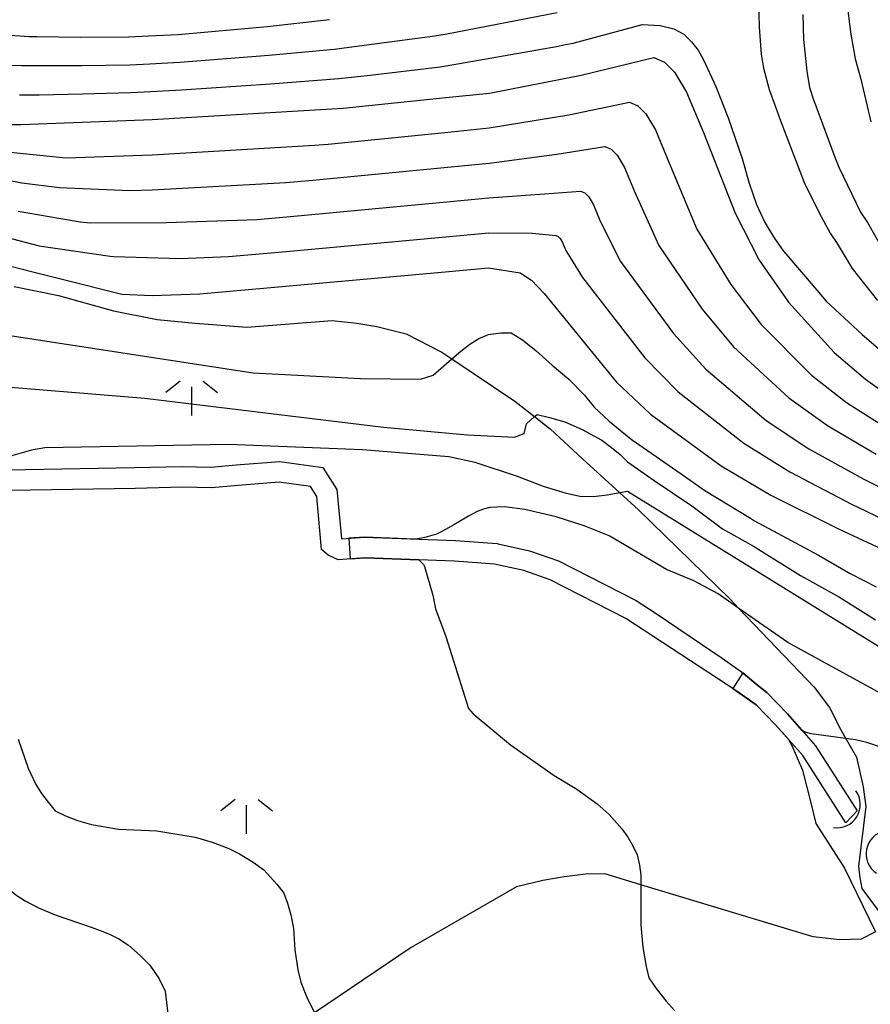
# Model space of a CAD drawing. Extents: x -2000 to 0, y 100500 to 102000.
# Drawn here: x -574 to -500, y 101746 to 101832 of the extents above; entities that cross this region are included whole.
import ezdxf

# ---------------------------------------------------------------- set-up
doc = ezdxf.new("R2010")
doc.units = 0
for name, color, linetype in [('2103000', 6, 'Continuous'), ('4219000', 1, 'Continuous'), ('4219990', 1, 'Continuous'), ('5101000', 4, 'Continuous'), ('5101001', 4, 'Continuous'), ('6110000', 1, '611000'), ('6336000', 3, 'Continuous'), ('7101000', 2, 'Continuous'), ('7101001', 8, 'Continuous'), ('7102000', 6, 'Continuous'), ('7102001', 8, 'Continuous')]:
    doc.layers.add(name, color=color, linetype=linetype)
doc.linetypes.add('611000', pattern='A,1,[3,dmdr.shx,S=0.2,R=0,X=0,Y=0],1', length=2)

# ---------------------------------------------------------------- blocks, each defined once
blk = doc.blocks.new('421900')
at = {"layer": '4219990'}
blk.add_arc((-0.313, 0), 0.812, 292.6199, 67.3801, dxfattribs=at)
blk = doc.blocks.new('633600')
at = {"layer": '6336000'}
for points in [[(-0.4, 0.6), (-0.9, 0.2)], [(0, -0.6), (0, 0.4)], [(0.4, 0.6), (0.9, 0.2)]]:
    blk.add_lwpolyline(points, dxfattribs=at)

msp = doc.modelspace()

# ---------------------------------------------------------------- linework, layer by layer
at = {"layer": '2103000', "flags": 128}
for points in [[(-574.31, 101808.6), (-570.46, 101807.81), (-565.66, 101806.46), (-561.85, 101805.72), (-558.57, 101805.41), (-554.06, 101805.06), (-546.63, 101805.63), (-544.49, 101805.39), (-542.76, 101805.12), (-540.2, 101804.46), (-537.1, 101802.88), (-536.22, 101802.29), (-530.75, 101798.62), (-529.01, 101797.26), (-527.65, 101796.21), (-524.86, 101793.58), (-521.59, 101790.62), (-519.98, 101789.16), (-512.03, 101781.4), (-511.24, 101780.57), (-504.69, 101773.72), (-503.36, 101771.94), (-502.39, 101770.07), (-502.22, 101769.74), (-500.99, 101767.63), (-500.42, 101765.03), (-500.2, 101763.33), (-500.82, 101758.12), (-500.71, 101757.1), (-500.54, 101756.19), (-498.18, 101753.01)], [(-499.35, 101752.42), (-500.6, 101751.77), (-502.45, 101751.71), (-504.77, 101751.99), (-519.77, 101756.51), (-522.89, 101757.46), (-524.59, 101757.42), (-526.43, 101757.2), (-528.3, 101756.89), (-530.59, 101756.32), (-539.75, 101751.06), (-548.16, 101745.35)]]:
    msp.add_lwpolyline(points, dxfattribs=at)
at = {"layer": '5101000', "flags": 128}
for points in [[(-576.51, 101792.6), (-563.83, 101792.82), (-559.68, 101792.93), (-557.19, 101792.85), (-554.98, 101793.07), (-551.19, 101793.37), (-547.45, 101792.83), (-546.23, 101790.93), (-545.83, 101786.64), (-545.79, 101786.62), (-543.78, 101786.77), (-535.9, 101786.47), (-532.26, 101786.22), (-532.2, 101786.2), (-529.45, 101785.59), (-526.95, 101784.71), (-520.17, 101781.25), (-518.45, 101780.12), (-512.69, 101776.25), (-511.01, 101775.06), (-509.75, 101773.99), (-508.81, 101773.25), (-507.02, 101771.39), (-504.56, 101768.6), (-500.93, 101762.96)], [(-501.92, 101761.91), (-505.68, 101767.75), (-508.05, 101770.44), (-509.72, 101772.18), (-511.43, 101773.37), (-521.08, 101779.7), (-527.66, 101783.05), (-529.95, 101783.86), (-531.97, 101784.31), (-532.52, 101784.43), (-536, 101784.67), (-543.75, 101784.96), (-546.11, 101784.79), (-546.98, 101785.19), (-547.55, 101785.7), (-547.98, 101790.32), (-548.52, 101791.17), (-551.24, 101791.56), (-554.82, 101791.28), (-557.13, 101791.05), (-559.68, 101791.13), (-563.79, 101791.02), (-576.54, 101790.8)]]:
    msp.add_lwpolyline(points, dxfattribs=at)
at = {"layer": '5101001', "flags": 128}
msp.add_lwpolyline([(-500.93, 101762.96), (-501.92, 101761.91)], dxfattribs=at)
at = {"layer": '6110000', "flags": 128}
for points in [[(-607.5, 101794.99), (-605.56, 101796.18), (-604.43, 101796.87), (-602.06, 101798.33), (-600.9, 101798.84), (-599.98, 101799.1), (-599.3, 101799.3), (-599.28, 101799.3), (-599.26, 101799.31), (-597.35, 101799.47), (-597.05, 101799.5), (-595.74, 101799.57), (-595.34, 101799.59), (-593.66, 101799.2), (-592.79, 101798.68), (-591.75, 101797.61), (-590.89, 101796.63), (-590.49, 101796.18), (-589.84, 101795.68), (-589.05, 101795.3), (-585.77, 101794.36), (-583.75, 101793.76), (-581.24, 101793.01), (-579.21, 101792.74), (-576.51, 101792.6), (-563.83, 101792.82), (-559.68, 101792.93), (-557.19, 101792.85), (-554.98, 101793.07), (-551.19, 101793.37), (-547.45, 101792.83), (-546.23, 101790.93), (-545.83, 101786.64), (-545.79, 101786.62), (-543.78, 101786.77), (-535.9, 101786.47), (-532.26, 101786.22), (-532.2, 101786.2), (-529.45, 101785.59), (-526.95, 101784.71), (-520.17, 101781.25), (-518.45, 101780.12), (-512.69, 101776.25), (-511.01, 101775.06), (-509.75, 101773.99), (-508.81, 101773.25), (-507.02, 101771.39), (-504.56, 101768.6), (-500.93, 101762.96)], [(-501.92, 101761.91), (-505.68, 101767.75), (-508.05, 101770.44), (-509.72, 101772.18), (-511.43, 101773.37), (-521.08, 101779.7), (-527.66, 101783.05), (-529.95, 101783.86), (-531.97, 101784.31), (-532.52, 101784.43), (-536, 101784.67), (-543.75, 101784.96), (-546.11, 101784.79), (-546.98, 101785.19), (-547.55, 101785.7), (-547.98, 101790.32), (-548.52, 101791.17), (-551.24, 101791.56), (-554.82, 101791.28), (-557.13, 101791.05), (-559.68, 101791.13), (-563.79, 101791.02), (-576.54, 101790.8), (-579.38, 101790.94), (-581.63, 101791.25), (-584.1, 101792.01), (-586.21, 101792.72), (-586.79, 101792.89), (-589.91, 101793.8), (-590.22, 101793.9), (-591.17, 101794.41), (-592.43, 101795.81), (-593.29, 101796.96), (-593.3, 101796.97), (-593.63, 101797.42), (-594.91, 101798.01), (-596.39, 101798.2), (-597.93, 101798.12), (-599.68, 101797.71), (-600.03, 101797.63), (-600.84, 101797.21), (-603.71, 101794.74), (-605.11, 101793.54), (-606.38, 101792.45)]]:
    msp.add_lwpolyline(points, dxfattribs=at)
at = {"layer": '7101000', "flags": 128}
for points in [[(-576.26, 101822.68), (-573.74, 101822.68), (-562.3, 101823.12), (-545.67, 101824.11), (-536.74, 101825.04), (-532.94, 101825.43), (-524.97, 101826.98), (-518.64, 101828.51), (-517.7, 101828.13), (-516.84, 101827.25), (-515.79, 101825.5), (-514.33, 101821.99), (-511.57, 101814.97), (-509.46, 101810.89), (-506.91, 101807.24), (-502.95, 101802.85), (-500.23, 101800.52), (-497.16, 101798.34)], [(-587.02, 101813.47), (-564.94, 101807.93), (-562.3, 101807.8), (-558.16, 101807.96), (-552.29, 101808.48), (-537.13, 101809.84), (-533.03, 101810.21), (-530.26, 101809.79), (-529.29, 101809.15), (-528.18, 101807.97), (-521.9, 101800.25), (-518.93, 101797.48), (-512.79, 101792.98), (-508.45, 101790.43), (-502.51, 101787.46), (-493.52, 101783.3)], [(-498.98, 101768.53), (-500.1, 101768.89), (-501.09, 101769.13), (-504.94, 101769.66), (-505.37, 101769.76), (-505.56, 101769.84), (-505.74, 101769.94)], [(-506.96, 101769.2), (-506.76, 101768.89), (-506.63, 101768.63), (-505.71, 101766.48), (-504.96, 101763.54), (-504.54, 101761.83), (-502.04, 101757.96), (-499.35, 101752.42)]]:
    msp.add_lwpolyline(points, dxfattribs=at)
at = {"layer": '7101001', "flags": 128}
msp.add_lwpolyline([(-505.74, 101769.94), (-507.02, 101771.39), (-508.81, 101773.25), (-509.75, 101773.99), (-510.9, 101774.97), (-511.76, 101773.59), (-509.72, 101772.18), (-508.05, 101770.44), (-506.96, 101769.2)], dxfattribs=at)
at = {"layer": '7102000', "flags": 128}
for points in [[(-509.54, 101833.49), (-509.47, 101831.17), (-509.31, 101828.82), (-509.09, 101827.59), (-508.6, 101825.75), (-507.94, 101823.9), (-507.63, 101823.11), (-505.94, 101818.63), (-505.55, 101817.65), (-504.25, 101814.99), (-503.29, 101813.22), (-502.67, 101812.33), (-501.37, 101810.15), (-499.16, 101807.38)], [(-585.48, 101831.97), (-584.64, 101831.46), (-583.76, 101830.83), (-581.9, 101829.85), (-579.51, 101828.84), (-577.92, 101828.37), (-576.67, 101828.07), (-575.46, 101827.89), (-573.65, 101827.83), (-572.23, 101827.82), (-568.45, 101827.82), (-564.25, 101827.9), (-562.51, 101827.97), (-559.88, 101828.11), (-552.14, 101828.74), (-546.46, 101829.26), (-543.61, 101829.63), (-537.71, 101830.4), (-536.65, 101830.59), (-527.06, 101832.44)], [(-581.11, 101832.3), (-578.69, 101831.36), (-577.32, 101830.94), (-576.32, 101830.68), (-575.06, 101830.5), (-573.01, 101830.34), (-572.33, 101830.36), (-568.54, 101830.28), (-564.34, 101830.33), (-562.61, 101830.4), (-560.03, 101830.53), (-552.29, 101831.23), (-546.86, 101831.84)], [(-505.67, 101832.27), (-505.61, 101830.08), (-505.33, 101827.33), (-505.08, 101825.92), (-504.75, 101824.85), (-504.54, 101824.33), (-502.88, 101819.84), (-502.54, 101818.99), (-500.66, 101815.05), (-500.04, 101814.16), (-498.6, 101811.61)], [(-501.76, 101832.62), (-501.53, 101830.73), (-501.11, 101828.42), (-500.63, 101826.65), (-499.75, 101822.92)], [(-573.83, 101825.27), (-572.13, 101825.28), (-568.35, 101825.35), (-564.15, 101825.48), (-562.4, 101825.55), (-559.74, 101825.7), (-552, 101826.24), (-546.06, 101826.69), (-543.33, 101827), (-537.23, 101827.72), (-536.7, 101827.81), (-527.1, 101829.49), (-526.32, 101829.65), (-525.67, 101829.78), (-520.38, 101831.19), (-519.64, 101831.39), (-518.1, 101831.3), (-516.9, 101831.02), (-516.03, 101830.55), (-515.36, 101829.9), (-514.79, 101829.15), (-514.31, 101828.31), (-513.25, 101826), (-512.18, 101823.27), (-510.94, 101819.72), (-510.35, 101817.59), (-509.69, 101815.74), (-508.98, 101814.16), (-508.23, 101812.9), (-507.46, 101811.8), (-506.67, 101810.85), (-505.43, 101809.43), (-503.65, 101807.3), (-500.5, 101804.42), (-498.28, 101802.49)], [(-574.92, 101820.31), (-569.82, 101819.8), (-562.3, 101820.06), (-548.17, 101820.88), (-546.99, 101820.98), (-536.82, 101822), (-532.96, 101822.39), (-526.03, 101823.54), (-520.77, 101824.64), (-520.02, 101824.33), (-519.33, 101823.63), (-518.49, 101822.23), (-517.32, 101819.42), (-514.89, 101813.57), (-511.95, 101808.76), (-509.31, 101805.29), (-504.92, 101800.88), (-501.87, 101798.5), (-498.23, 101796.16)], [(-578.13, 101818.5), (-573.64, 101817.62), (-570.36, 101817.21), (-564.25, 101816.94), (-562.3, 101816.99), (-550.67, 101817.65), (-548.32, 101817.86), (-536.9, 101818.96), (-532.98, 101819.34), (-527.09, 101820.1), (-522.9, 101820.77), (-522.34, 101820.54), (-521.82, 101820.01), (-521.19, 101818.96), (-520.31, 101816.85), (-518.21, 101812.17), (-514.44, 101806.63), (-511.72, 101803.34), (-506.89, 101798.9), (-503.52, 101796.48), (-499.3, 101793.99)], [(-573.97, 101815.14), (-568.55, 101814.23), (-567.67, 101814.14), (-561.04, 101814.16), (-553.16, 101814.42), (-549.64, 101814.73), (-536.97, 101815.92), (-532.99, 101816.3), (-528.14, 101816.67), (-525.03, 101816.89), (-524.65, 101816.74), (-524.31, 101816.39), (-523.89, 101815.69), (-523.31, 101814.29), (-521.54, 101810.77), (-516.92, 101804.51), (-514.12, 101801.38), (-508.85, 101796.93), (-505.16, 101794.47), (-500.37, 101791.81), (-493.47, 101788.4)], [(-586.55, 101815.89), (-572.14, 101812.14), (-565.94, 101811.22), (-565.63, 101811.2), (-559.82, 101811.04), (-555.66, 101811.19), (-550.97, 101811.61), (-537.05, 101812.88), (-533.01, 101813.25), (-529.2, 101813.23), (-527.16, 101813.02), (-526.97, 101812.95), (-526.8, 101812.77), (-526.59, 101812.42), (-526.3, 101811.72), (-524.86, 101809.37), (-519.41, 101802.38), (-516.53, 101799.43), (-510.82, 101794.95), (-506.81, 101792.45), (-501.44, 101789.64), (-493.5, 101785.85)], [(-576.03, 101804.53), (-553.52, 101801.07), (-544.18, 101800.57), (-538.95, 101800.51), (-537.84, 101800.88), (-536.22, 101802.29), (-535.45, 101802.97), (-534.66, 101803.56), (-533.86, 101804.06), (-533.03, 101804.4), (-531.95, 101804.57), (-531.06, 101804.57), (-530.07, 101803.94), (-528.89, 101802.99), (-527.5, 101801.73), (-526.05, 101800.52), (-524.68, 101799.14), (-523.83, 101798.09), (-522.52, 101796.86), (-520.75, 101795.43), (-520.5, 101795.2), (-519.94, 101794.85), (-516.27, 101792.29), (-514.21, 101790.82), (-510.23, 101788.42), (-509.87, 101788.2), (-504.3, 101785.19), (-501.54, 101783.6), (-499.29, 101782.46)], [(-578.19, 101800.13), (-562.95, 101798.86), (-542.18, 101796.35), (-534.85, 101795.67), (-530.76, 101795.48), (-529.93, 101795.79), (-529.72, 101796.63), (-529.01, 101797.26), (-528.79, 101797.46), (-527.71, 101797.19), (-526.39, 101796.8), (-524.87, 101796.14), (-523.16, 101795.21), (-522.31, 101794.58), (-521.57, 101793.96), (-520.94, 101793.34), (-518.61, 101791.7), (-515.34, 101789.49), (-512.65, 101787.5), (-509.96, 101785.99), (-505.88, 101783.42), (-502.49, 101781.55), (-499.34, 101779.57)], [(-494.76, 101774.59), (-520.93, 101790.74), (-521.59, 101790.62), (-522.69, 101790.42), (-523.9, 101790.27), (-525.09, 101790.32), (-526.25, 101790.56), (-528.25, 101791.18), (-530.51, 101792.04), (-534.2, 101793.26), (-536.47, 101793.75), (-544, 101794.36), (-555.65, 101794.83), (-571.64, 101794.55), (-572.79, 101794.35), (-574.42, 101793.88), (-575.61, 101793.48), (-576.91, 101792.97), (-577.49, 101792.77), (-577.77, 101792.72), (-578.12, 101792.68)], [(-490.16, 101768.38), (-506.98, 101777.61), (-511.24, 101780.57), (-513.05, 101781.84), (-515.16, 101782.97), (-517.55, 101783.96), (-522.54, 101786.88), (-524.71, 101787.77), (-527.15, 101788.54), (-529.86, 101789.19), (-531.64, 101789.41), (-532.29, 101789.39), (-532.91, 101789.35), (-533.47, 101789.22), (-534.01, 101789.01), (-534.78, 101788.61), (-535.07, 101788.41), (-536.04, 101787.84), (-537.02, 101787.29), (-537.56, 101787.03), (-538.15, 101786.85), (-538.58, 101786.73), (-538.99, 101786.65), (-539.43, 101786.6)], [(-539.09, 101784.79), (-538.88, 101784.6), (-538.68, 101784.38), (-538.59, 101784.21), (-537.87, 101781.72), (-537.64, 101780.52), (-536.74, 101778.12), (-534.76, 101771.85), (-534.35, 101771.38), (-531.12, 101768.68), (-527.3, 101766.01), (-525.34, 101764.84), (-523.58, 101763.56), (-522.53, 101762.64), (-521.43, 101761.37), (-520.91, 101760.66), (-520.47, 101759.91), (-520.1, 101759.11), (-519.88, 101758.23), (-519.77, 101757.36), (-519.77, 101756.51), (-519.77, 101752.99), (-519.59, 101751.08), (-519.31, 101749.39), (-519.06, 101748.4), (-518.43, 101747.47), (-517.57, 101746.39), (-516.84, 101745.58)], [(-573.95, 101769.18), (-573.08, 101766.66), (-572.46, 101765.29), (-571.94, 101764.47), (-571.36, 101763.69), (-570.73, 101762.95), (-569.85, 101762.51), (-568.8, 101762.11), (-567.57, 101761.76), (-565.24, 101761.35), (-561.89, 101761.2), (-558.56, 101760.65), (-557.09, 101760.23), (-555.64, 101759.67), (-554.69, 101759.2), (-553.52, 101758.47), (-552.59, 101757.8), (-551.45, 101756.57), (-550.85, 101755.78), (-550.53, 101754.92), (-550.24, 101753.89), (-549.99, 101752.71), (-549.89, 101750.86), (-549.63, 101749.12), (-549.36, 101748.03), (-548.87, 101746.78), (-548.16, 101745.35)], [(-581.05, 101767.54), (-579.25, 101762.66), (-578.03, 101760.22), (-576.65, 101758.08), (-575.96, 101757.26), (-575.14, 101756.45), (-574.17, 101755.64), (-573.34, 101755.1), (-572.2, 101754.51), (-570.74, 101753.88), (-567.61, 101752.81), (-566.81, 101752.54), (-566, 101752.21), (-565.19, 101751.8), (-564.37, 101751.25), (-563.34, 101750.35), (-562.51, 101749.52), (-561.7, 101748.31), (-561.16, 101747.24), (-560.79, 101744.02)]]:
    msp.add_lwpolyline(points, dxfattribs=at)
at = {"layer": '7102001', "flags": 128}
msp.add_lwpolyline([(-539.43, 101786.6), (-543.78, 101786.77), (-545.19, 101786.67), (-545.07, 101784.87), (-543.75, 101784.96), (-539.09, 101784.79)], dxfattribs=at)

# ---------------------------------------------------------------- block references
at = {"layer": '4219000', "xscale": 2.5, "yscale": 2.5, "zscale": 2.5}
for p, rotation in [((-502.03, 101763.09), 328.543176642956), ((-498.91, 101759.35), 169.0277597628748)]:
    msp.add_blockref('421900', p, dxfattribs=dict(at, rotation=rotation))
at = {"layer": '6336000', "xscale": 2.5, "yscale": 2.5, "zscale": 2.5}
for p in [(-558.86, 101798.85, 11.759), (-554.08, 101762.44, 11.759)]:
    msp.add_blockref('633600', p, dxfattribs=at)

doc.saveas('drawing.dxf')
